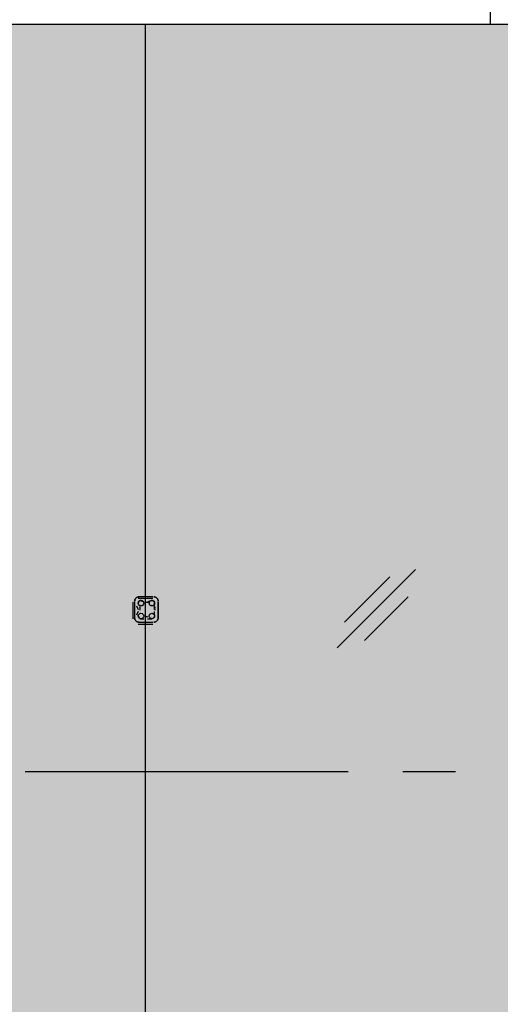
# Model space of a CAD drawing. Units: millimetres. Extents: x 2396 to 116388, y 24095 to 163088.
# Drawn here: x 48038 to 50269, y 42489 to 47060 of the extents above; entities that cross this region are included whole.
import ezdxf

# ---------------------------------------------------------------- set-up
doc = ezdxf.new("R2010")
doc.units = ezdxf.units.MM
for name, color, linetype, true_color in [('PDF_GRID LEVEL OFFICE 200$0$Ar_grid', 7, 'Continuous', 0xb85b5b), ('PDF_SOUTH ELEVATION OFFICE NEW$0$DIM', 7, 'Continuous', 0x7f7f7f), ('PDF_SOUTH ELEVATION OFFICE NEW$0$EAST ELEVATION$0$Ar_glass_hatch', 7, 'Continuous', 0x5b8ab8), ('PDF_SOUTH ELEVATION OFFICE NEW$0$hat', 7, 'Continuous', 0xb85b5b)]:
    doc.layers.add(name, color=color, linetype=linetype, true_color=true_color)
for name, color, linetype in [('PDF_SOUTH ELEVATION OFFICE NEW$0$A-FIN', 3, 'Continuous'), ('PDF_SOUTH ELEVATION OFFICE NEW$0$A-FRAME', 3, 'Continuous'), ('PDF_SOUTH ELEVATION OFFICE NEW$0$Ar_glass', 4, 'Continuous')]:
    doc.layers.add(name, color=color, linetype=linetype)

msp = doc.modelspace()

# ---------------------------------------------------------------- linework, layer by layer
at = {"layer": 'PDF_GRID LEVEL OFFICE 200$0$Ar_grid', "lineweight": 25}
for points in [[(49562.3, 43568.1), (48063.7, 43568.1)], [(50061.8, 43568.1), (49816.3, 43568.1)]]:
    msp.add_lwpolyline(points, dxfattribs=at)
at = {"layer": 'PDF_SOUTH ELEVATION OFFICE NEW$0$A-FIN', "lineweight": 25}
for points in [[(48563.2, 44355.4), (48563.2, 44279.2)], [(48571.7, 44355.4), (48571.7, 44279.2)], [(48656.4, 44380.8), (48588.6, 44380.8)], [(48656.4, 44372.4), (48588.6, 44372.4)], [(48588.6, 44262.3), (48656.4, 44262.3)], [(48588.6, 44253.8), (48656.4, 44253.8)]]:
    msp.add_lwpolyline(points, dxfattribs=at)
for points in [[(48592.9, 44380.8, 0.414258), (48571.7, 44359.7, -0.414258)], [(48681.8, 44359.7, 0.414258), (48660.6, 44380.8, -0.414258)], [(48571.7, 44283.5, 0.414258), (48592.9, 44262.3, -0.414258)], [(48660.6, 44262.3, 0.414258), (48681.8, 44283.5, -0.414258)]]:
    msp.add_lwpolyline(points, format="xyb", close=True, dxfattribs=at)
msp.add_lwpolyline([(48681.8, 44355.4), (48681.8, 44279.2)], close=True, dxfattribs=at)
at = {"layer": 'PDF_SOUTH ELEVATION OFFICE NEW$0$A-FRAME', "lineweight": 25}
msp.add_lwpolyline([(39021.6, 47039.3), (53270.5, 47039.3), (53270.5, 47191.7), (39021.6, 47191.7)], close=True, dxfattribs=at)
msp.add_lwpolyline([(50222.6, 47191.7), (50222.6, 47039.3)], dxfattribs=at)
at = {"layer": 'PDF_SOUTH ELEVATION OFFICE NEW$0$Ar_glass', "lineweight": 25}
msp.add_lwpolyline([(48622.5, 38564.4), (48622.5, 47039.3)], dxfattribs=at)
at = {"layer": 'PDF_SOUTH ELEVATION OFFICE NEW$0$DIM', "lineweight": 25}
for points in [[(48614, 44355.4), (48597.1, 44363.9)], [(48597.1, 44347), (48597.1, 44347)], [(48647.9, 44347), (48647.9, 44347)], [(48580.2, 44338.5), (48588.6, 44321.6)], [(48588.6, 44313.1), (48580.2, 44296.2)], [(48664.8, 44321.6), (48664.8, 44338.5)], [(48597.1, 44287.7), (48597.1, 44287.7)], [(48597.1, 44279.2), (48614, 44279.2)], [(48647.9, 44287.7), (48647.9, 44287.7)]]:
    msp.add_lwpolyline(points, dxfattribs=at)
for points in [[(48664.6, 44348.6, 0.540989), (48647.9, 44363.9), (48631, 44355.4)], [(48631, 44279.2), (48647.9, 44279.2, 0.540989), (48664.8, 44296.2), (48664.8, 44313.1)]]:
    msp.add_lwpolyline(points, format="xyb", dxfattribs=at)
at = {"layer": 'PDF_SOUTH ELEVATION OFFICE NEW$0$DIM', "color": 2, "lineweight": 25}
msp.add_lwpolyline([(48622.5, 44321.6), (48622.5, 44321.6)], dxfattribs=at)
at = {"layer": 'PDF_SOUTH ELEVATION OFFICE NEW$0$DIM', "lineweight": 25}
for centre in [(48601.3, 44351.2), (48652.1, 44351.2), (48601.3, 44291.9), (48652.1, 44291.9)]:
    msp.add_circle(centre, 12.7, dxfattribs=at)
for centre, radius, start, end in [((48601.3, 44351.2), 12.7, 78.1742, 191.8258), ((48626.7, 44393.6), 38.2, 258.1801, 281.8199), ((48558.9, 44325.8), 38.2, 348.1801, 11.8199), ((48703, 44325.8), 38.2, 168.1801, 191.8199), ((48601.3, 44291.9), 12.7, 168.1742, 281.8258), ((48626.7, 44249.5), 38.2, 78.1801, 101.8199)]:
    msp.add_arc(centre, radius, start, end, dxfattribs=at)
at = {"layer": 'PDF_SOUTH ELEVATION OFFICE NEW$0$EAST ELEVATION$0$Ar_glass_hatch', "lineweight": 25}
for points in [[(49511.5, 44143.8), (49875.5, 44507.8)], [(49545.3, 44262.3), (49757, 44474)], [(49638.5, 44177.6), (49841.7, 44380.8)]]:
    msp.add_lwpolyline(points, dxfattribs=at)
at = {"layer": 'PDF_SOUTH ELEVATION OFFICE NEW$0$hat', "color": 254, "true_color": 0xdadada, "transparency": 33554559}
for points in [[(50620.6, 47039.3), (40621.8, 47039.3), (50620.6, 38564.4)], [(40621.8, 47039.3), (50620.6, 38564.4), (40621.8, 38564.4)]]:
    msp.add_solid(points, dxfattribs=at)

doc.saveas('drawing.dxf')
